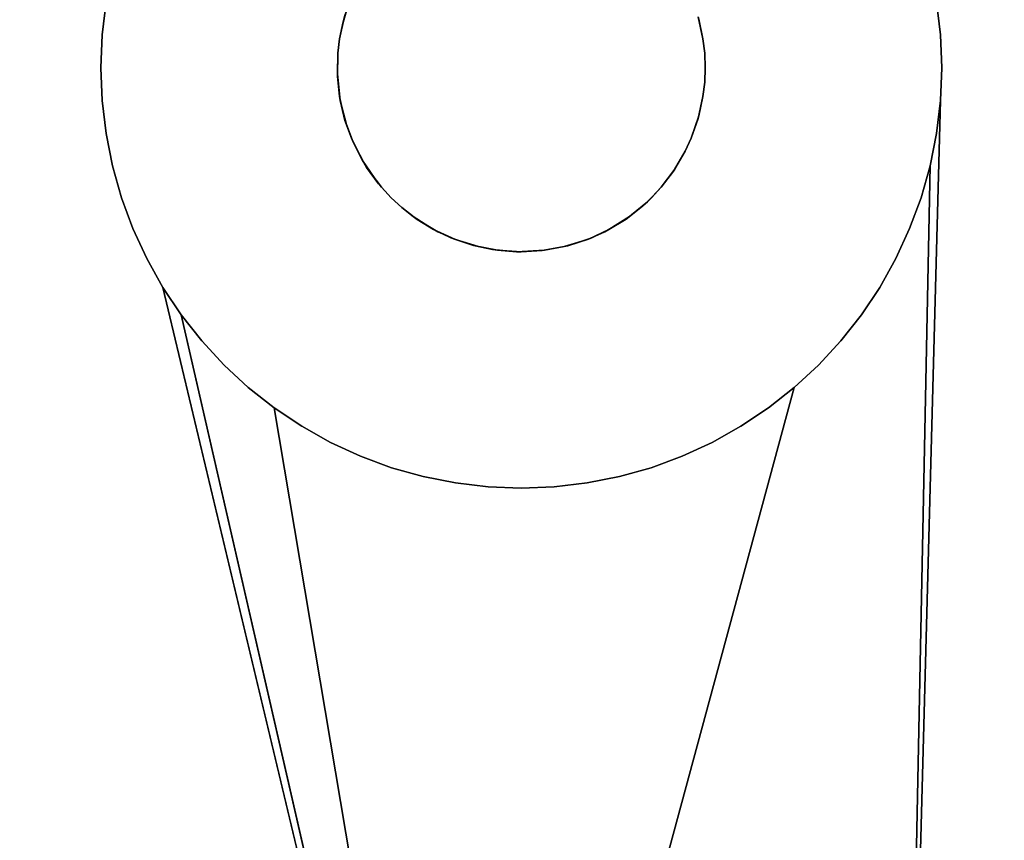
# Model space of a CAD drawing. Units: inches. Extents: x -38.4 to 38.2, y -25.6 to 25.7.
# Drawn here: x -15.9 to -15.2, y 16.4 to 17 of the extents above; entities that cross this region are included whole.
import ezdxf

# ---------------------------------------------------------------- set-up
doc = ezdxf.new("R2010")
doc.units = ezdxf.units.IN
doc.header["$MEASUREMENT"] = 0
doc.layers.add('SEAT-BASE', color=5, linetype='Continuous')
doc.layers.add('SEAT-INSIDEFABRIC', color=5, linetype='Continuous')

msp = doc.modelspace()

# ---------------------------------------------------------------- linework, layer by layer
at = {"layer": 'SEAT-BASE'}
for points, invisible_edges in [([(-13.96482, 19.56996, 8.26548), (-15.28732, 15.93644, 7.83602), (-13.78094, 20.0752, 6.69139)], 13), ([(-15.28732, 15.93644, 7.83602), (-15.26029, 16.95929, 7.62314), (-13.78094, 20.0752, 6.69139)], 2), ([(-13.78094, 20.0752, 6.69139), (-15.26029, 16.95929, 7.62314), (-14.49356, 19.27636, 6.99784)], 3), ([(-19.44783, 19.70607, 7.91525), (-18.44026, 19.44681, 7.76356), (-15.60766, 15.8654, 7.91532)], 3), ([(-15.60766, 15.8654, 7.91532), (-19.44662, 19.70472, 8.38217), (-19.44783, 19.70607, 7.91525)], 1), ([(-15.60067, 15.85879, 8.38217), (-18.35296, 19.6019, 8.38217), (-19.44662, 19.70472, 8.38217)], 3), ([(-15.60067, 15.85879, 8.38217), (-19.44662, 19.70472, 8.38217), (-15.60766, 15.8654, 7.91532)], 2), ([(-15.70106, 16.94465, 8.38217), (-18.35296, 19.6019, 8.38217), (-15.60067, 15.85879, 8.38217)], 15), ([(-15.70506, 16.96227, 8.38217), (-18.35296, 19.6019, 8.38217), (-15.70106, 16.94465, 8.38217)], 3), ([(-15.70506, 16.96227, 8.38217), (-18.34256, 19.59986, 8.38217), (-18.35296, 19.6019, 8.38217)], 13), ([(-15.70659, 16.97726, 8.38217), (-18.3319, 19.59858, 8.38217), (-18.34256, 19.59986, 8.38217)], 13), ([(-15.70659, 16.97726, 8.38217), (-18.34256, 19.59986, 8.38217), (-15.70506, 16.96227, 8.38217)], 3), ([(-15.70625, 16.99434, 8.38217), (-18.29334, 19.60094, 8.38217), (-18.31058, 19.59858, 8.38217)], 13), ([(-15.70293, 17.01549, 8.38217), (-18.2791, 19.6048, 8.38217), (-18.29334, 19.60094, 8.38217)], 13), ([(-15.70506, 17.005, 8.38217), (-18.29334, 19.60094, 8.38217), (-15.70625, 16.99434, 8.38217)], 3), ([(-15.70293, 17.01549, 8.38217), (-18.29334, 19.60094, 8.38217), (-15.70506, 17.005, 8.38217)], 3), ([(-15.70003, 17.02573, 8.38217), (-18.2791, 19.6048, 8.38217), (-15.70293, 17.01549, 8.38217)], 3), ([(-15.70659, 16.97726, 8.38217), (-18.32124, 19.59815, 8.38217), (-18.3319, 19.59858, 8.38217)], 13), ([(-15.70659, 16.97726, 8.38217), (-18.31058, 19.59858, 8.38217), (-18.32124, 19.59815, 8.38217)], 13), ([(-15.70625, 16.99434, 8.38217), (-18.31058, 19.59858, 8.38217), (-15.70659, 16.97726, 8.38217)], 3), ([(-13.96482, 19.56996, 8.38217), (-15.43966, 17.02133, 8.38217), (-15.43606, 17.005, 8.38217)], 13), ([(-13.96482, 19.56996, 8.38217), (-15.43606, 17.005, 8.38217), (-15.43478, 16.99434, 8.38217)], 13), ([(-15.43478, 16.99434, 8.38217), (-15.43432, 16.98364, 8.38217), (-13.96482, 19.56996, 8.38217)], 14), ([(-13.96482, 19.56996, 8.38217), (-15.43432, 16.98364, 8.38217), (-15.28732, 15.93644, 8.38217)], 3), ([(-13.96482, 19.56996, 8.26548), (-15.28732, 15.93644, 8.38217), (-15.28732, 15.93644, 7.83602)], 13), ([(-13.96482, 19.56996, 8.38217), (-15.28732, 15.93644, 8.38217), (-13.96482, 19.56996, 8.26548)], 2), ([(-15.60766, 15.8654, 7.91532), (-18.44026, 19.44681, 7.76356), (-15.85806, 16.86462, 7.76356)], 15), ([(-18.41731, 19.43836, 7.76063), (-15.86651, 16.88748, 7.76063), (-18.44026, 19.44681, 7.76356)], 3), ([(-18.44026, 19.44681, 7.76356), (-15.86651, 16.88748, 7.76063), (-15.85806, 16.86462, 7.76356)], 13), ([(-18.41731, 19.43836, 7.76063), (-15.87316, 16.91101, 7.75718), (-15.86651, 16.88748, 7.76063)], 13), ([(-18.3939, 19.43176, 7.75718), (-15.87316, 16.91101, 7.75718), (-18.41731, 19.43836, 7.76063)], 3), ([(-18.36994, 19.42689, 7.75327), (-15.87316, 16.91101, 7.75718), (-18.3939, 19.43176, 7.75718)], 3), ([(-18.36994, 19.42689, 7.75327), (-15.87794, 16.9349, 7.75327), (-15.87316, 16.91101, 7.75718)], 13), ([(-18.34563, 19.42399, 7.74899), (-15.87794, 16.9349, 7.75327), (-18.36994, 19.42689, 7.75327)], 3), ([(-18.27254, 19.42689, 7.7336), (-15.88071, 17.00812, 7.73908), (-18.29676, 19.42399, 7.73908)], 3), ([(-18.27254, 19.42689, 7.7336), (-15.87794, 17.03238, 7.7336), (-15.88071, 17.00812, 7.73908)], 13), ([(-18.32124, 19.42314, 7.74419), (-15.88075, 16.95929, 7.74899), (-18.34563, 19.42399, 7.74899)], 3), ([(-18.34563, 19.42399, 7.74899), (-15.88075, 16.95929, 7.74899), (-15.87794, 16.9349, 7.75327)], 13), ([(-18.29676, 19.42399, 7.73908), (-15.88173, 16.98364, 7.74419), (-18.32124, 19.42314, 7.74419)], 3), ([(-18.32124, 19.42314, 7.74419), (-15.88173, 16.98364, 7.74419), (-15.88075, 16.95929, 7.74899)], 13), ([(-18.29676, 19.42399, 7.73908), (-15.88071, 17.00812, 7.73908), (-15.88173, 16.98364, 7.74419)], 13), ([(-15.25931, 16.98364, 7.61803), (-14.49356, 19.27636, 6.99784), (-15.26029, 16.95929, 7.62314)], 3), ([(-15.25931, 16.98364, 7.61803), (-14.50874, 19.25709, 7.00483), (-14.49356, 19.27636, 6.99784)], 13), ([(-15.26025, 17.00812, 7.6133), (-14.50874, 19.25709, 7.00483), (-15.25931, 16.98364, 7.61803)], 3), ([(-15.26025, 17.00812, 7.6133), (-14.52529, 19.23926, 7.01181), (-14.50874, 19.25709, 7.00483)], 13), ([(-15.26319, 17.03238, 7.60894), (-14.52529, 19.23926, 7.01181), (-15.26025, 17.00812, 7.6133)], 3), ([(-15.43915, 17.01952, 7.8376), (-15.26796, 17.05626, 7.8376), (-15.43606, 17.005, 7.8376)], 3), ([(-15.43606, 17.005, 7.8376), (-15.26796, 17.05626, 7.8376), (-15.26319, 17.03238, 7.8376)], 13), ([(-15.70506, 17.005, 7.8376), (-15.88071, 17.00812, 7.8376), (-15.87794, 17.03238, 7.8376)], 13), ([(-15.88071, 17.00812, 7.8376), (-15.88071, 17.00812, 7.73908), (-15.87794, 17.03238, 7.8376)], 2), ([(-15.87794, 17.03238, 7.8376), (-15.88071, 17.00812, 7.73908), (-15.87794, 17.03238, 7.7336)], 1), ([(-15.70506, 17.005, 7.8376), (-15.87794, 17.03238, 7.8376), (-15.70137, 17.0217, 7.8376)], 3), ([(-15.43606, 17.005, 7.8376), (-15.26319, 17.03238, 7.8376), (-15.43478, 16.99434, 7.8376)], 3), ([(-15.43478, 16.99434, 7.8376), (-15.26319, 17.03238, 7.8376), (-15.26025, 17.00812, 7.8376)], 13), ([(-15.26319, 17.03238, 7.8376), (-15.26319, 17.03238, 7.60894), (-15.26025, 17.00812, 7.6133)], 12), ([(-15.26319, 17.03238, 7.8376), (-15.26025, 17.00812, 7.6133), (-15.26025, 17.00812, 7.8376)], 1), ([(-15.43915, 17.01952, 7.8376), (-15.43606, 17.005, 8.38217), (-15.43966, 17.02133, 8.38217)], 1), ([(-15.43606, 17.005, 7.8376), (-15.43606, 17.005, 8.38217), (-15.43915, 17.01952, 7.8376)], 2), ([(-15.88071, 17.00812, 7.8376), (-15.88173, 16.98364, 7.74419), (-15.88071, 17.00812, 7.73908)], 1), ([(-15.70625, 16.99434, 7.8376), (-15.88173, 16.98364, 7.8376), (-15.88071, 17.00812, 7.8376)], 13), ([(-15.88173, 16.98364, 7.8376), (-15.88173, 16.98364, 7.74419), (-15.88071, 17.00812, 7.8376)], 2), ([(-15.70625, 16.99434, 7.8376), (-15.88071, 17.00812, 7.8376), (-15.70506, 17.005, 7.8376)], 3), ([(-15.70625, 16.99434, 7.8376), (-15.70506, 17.005, 8.38217), (-15.70625, 16.99434, 8.38217)], 1), ([(-15.70506, 17.005, 7.8376), (-15.70506, 17.005, 8.38217), (-15.70625, 16.99434, 7.8376)], 2), ([(-15.43478, 16.99434, 7.8376), (-15.43478, 16.99434, 8.38217), (-15.43606, 17.005, 7.8376)], 2), ([(-15.43606, 17.005, 7.8376), (-15.43478, 16.99434, 8.38217), (-15.43606, 17.005, 8.38217)], 1), ([(-15.43478, 16.99434, 7.8376), (-15.26025, 17.00812, 7.8376), (-15.43432, 16.98364, 7.8376)], 3), ([(-15.43432, 16.98364, 7.8376), (-15.26025, 17.00812, 7.8376), (-15.25931, 16.98364, 7.8376)], 13), ([(-15.26025, 17.00812, 7.8376), (-15.25931, 16.98364, 7.61803), (-15.25931, 16.98364, 7.8376)], 1), ([(-15.26025, 17.00812, 7.8376), (-15.26025, 17.00812, 7.6133), (-15.25931, 16.98364, 7.61803)], 12), ([(-15.70666, 16.97914, 7.8376), (-15.88173, 16.98364, 7.8376), (-15.70625, 16.99434, 7.8376)], 3), ([(-15.70625, 16.99434, 7.8376), (-15.70625, 16.99434, 8.38217), (-15.70666, 16.97914, 7.8376)], 2), ([(-15.70666, 16.97914, 7.8376), (-15.70625, 16.99434, 8.38217), (-15.70659, 16.97726, 8.38217)], 1), ([(-15.43478, 16.99434, 7.8376), (-15.43432, 16.98364, 8.38217), (-15.43478, 16.99434, 8.38217)], 1), ([(-15.43432, 16.98364, 7.8376), (-15.43432, 16.98364, 8.38217), (-15.43478, 16.99434, 7.8376)], 2), ([(-15.70666, 16.97914, 7.8376), (-15.88075, 16.95929, 7.8376), (-15.88173, 16.98364, 7.8376)], 13), ([(-15.88075, 16.95929, 7.8376), (-15.88075, 16.95929, 7.74899), (-15.88173, 16.98364, 7.8376)], 2), ([(-15.88173, 16.98364, 7.8376), (-15.88075, 16.95929, 7.74899), (-15.88173, 16.98364, 7.74419)], 1), ([(-15.43432, 16.98364, 7.8376), (-15.25931, 16.98364, 7.8376), (-15.43478, 16.97302, 7.8376)], 3), ([(-15.43478, 16.97302, 7.8376), (-15.43478, 16.97302, 8.38217), (-15.43432, 16.98364, 7.8376)], 2), ([(-15.43432, 16.98364, 7.8376), (-15.43478, 16.97302, 8.38217), (-15.43432, 16.98364, 8.38217)], 1), ([(-15.28732, 15.93644, 8.38217), (-15.43432, 16.98364, 8.38217), (-15.43478, 16.97302, 8.38217)], 13), ([(-15.43478, 16.97302, 7.8376), (-15.25931, 16.98364, 7.8376), (-15.26029, 16.95929, 7.8376)], 13), ([(-15.25931, 16.98364, 7.8376), (-15.25931, 16.98364, 7.61803), (-15.26029, 16.95929, 7.62314)], 12), ([(-15.25931, 16.98364, 7.8376), (-15.26029, 16.95929, 7.62314), (-15.26029, 16.95929, 7.8376)], 1), ([(-15.70666, 16.97914, 7.8376), (-15.87794, 16.9349, 7.8376), (-15.88075, 16.95929, 7.8376)], 13), ([(-15.70465, 16.95947, 7.8376), (-15.87794, 16.9349, 7.8376), (-15.70666, 16.97914, 7.8376)], 3), ([(-15.70666, 16.97914, 7.8376), (-15.70659, 16.97726, 8.38217), (-15.70465, 16.95947, 7.8376)], 2), ([(-15.70465, 16.95947, 7.8376), (-15.70659, 16.97726, 8.38217), (-15.70506, 16.96227, 8.38217)], 1), ([(-15.28732, 15.93644, 8.38217), (-15.43478, 16.97302, 8.38217), (-15.43606, 16.96227, 8.38217)], 13), ([(-15.43478, 16.97302, 7.8376), (-15.43606, 16.96227, 8.38217), (-15.43478, 16.97302, 8.38217)], 1), ([(-15.43478, 16.97302, 7.8376), (-15.26029, 16.95929, 7.8376), (-15.43606, 16.96227, 7.8376)], 3), ([(-15.43606, 16.96227, 7.8376), (-15.43606, 16.96227, 8.38217), (-15.43478, 16.97302, 7.8376)], 2), ([(-15.43959, 16.94616, 7.8376), (-15.43908, 16.94799, 8.38217), (-15.43606, 16.96227, 7.8376)], 2), ([(-15.43606, 16.96227, 7.8376), (-15.26319, 16.93489, 7.8376), (-15.43959, 16.94616, 7.8376)], 3), ([(-15.43606, 16.96227, 7.8376), (-15.43908, 16.94799, 8.38217), (-15.43606, 16.96227, 8.38217)], 1), ([(-15.43606, 16.96227, 8.38217), (-15.43908, 16.94799, 8.38217), (-15.28732, 15.93644, 8.38217)], 14), ([(-15.43606, 16.96227, 7.8376), (-15.26029, 16.95929, 7.8376), (-15.26319, 16.93489, 7.8376)], 13), ([(-15.88075, 16.95929, 7.8376), (-15.87794, 16.9349, 7.75327), (-15.88075, 16.95929, 7.74899)], 1), ([(-15.87794, 16.9349, 7.8376), (-15.87794, 16.9349, 7.75327), (-15.88075, 16.95929, 7.8376)], 2), ([(-15.70465, 16.95947, 7.8376), (-15.87316, 16.91101, 7.8376), (-15.87794, 16.9349, 7.8376)], 13), ([(-15.70465, 16.95947, 7.8376), (-15.86651, 16.88748, 7.8376), (-15.87316, 16.91101, 7.8376)], 13), ([(-15.70003, 16.94155, 7.8376), (-15.86651, 16.88748, 7.8376), (-15.70465, 16.95947, 7.8376)], 3), ([(-15.28732, 15.93644, 7.83602), (-15.26319, 16.93489, 7.62869), (-15.26029, 16.95929, 7.62314)], 1), ([(-15.26029, 16.95929, 7.8376), (-15.26029, 16.95929, 7.62314), (-15.26319, 16.93489, 7.62869)], 12), ([(-15.26029, 16.95929, 7.8376), (-15.26319, 16.93489, 7.62869), (-15.26319, 16.93489, 7.8376)], 1), ([(-15.28732, 15.93644, 8.38217), (-15.43908, 16.94799, 8.38217), (-15.44472, 16.93153, 8.38217)], 13), ([(-15.43959, 16.94616, 7.8376), (-15.44472, 16.93153, 8.38217), (-15.43908, 16.94799, 8.38217)], 1), ([(-15.43959, 16.94616, 7.8376), (-15.27462, 16.88748, 7.8376), (-15.44472, 16.93153, 7.8376)], 3), ([(-15.44472, 16.93153, 7.8376), (-15.44472, 16.93153, 8.38217), (-15.43959, 16.94616, 7.8376)], 2), ([(-15.43959, 16.94616, 7.8376), (-15.26796, 16.91101, 7.8376), (-15.27462, 16.88748, 7.8376)], 13), ([(-15.43959, 16.94616, 7.8376), (-15.26319, 16.93489, 7.8376), (-15.26796, 16.91101, 7.8376)], 13), ([(-15.70003, 16.94155, 7.8376), (-15.85806, 16.86462, 7.8376), (-15.86651, 16.88748, 7.8376)], 13), ([(-15.69508, 16.92848, 7.8376), (-15.85806, 16.86462, 7.8376), (-15.70003, 16.94155, 7.8376)], 3), ([(-15.70106, 16.94465, 8.38217), (-15.60067, 15.85879, 8.38217), (-15.69632, 16.93153, 8.38217)], 3), ([(-15.87316, 16.91101, 7.8376), (-15.87316, 16.91101, 7.75718), (-15.87794, 16.9349, 7.8376)], 2), ([(-15.87794, 16.9349, 7.8376), (-15.87316, 16.91101, 7.75718), (-15.87794, 16.9349, 7.75327)], 1), ([(-15.69632, 16.93153, 8.38217), (-15.60067, 15.85879, 8.38217), (-15.68817, 16.9149, 8.38217)], 3), ([(-15.44916, 16.92189, 7.8376), (-15.44916, 16.92189, 8.38217), (-15.44472, 16.93153, 7.8376)], 2), ([(-15.44472, 16.93153, 7.8376), (-15.28306, 16.86462, 7.8376), (-15.44916, 16.92189, 7.8376)], 3), ([(-15.44472, 16.93153, 8.38217), (-15.44916, 16.92189, 8.38217), (-15.28732, 15.93644, 8.38217)], 14), ([(-15.44472, 16.93153, 7.8376), (-15.44916, 16.92189, 8.38217), (-15.44472, 16.93153, 8.38217)], 1), ([(-15.44472, 16.93153, 7.8376), (-15.27462, 16.88748, 7.8376), (-15.28306, 16.86462, 7.8376)], 13), ([(-15.26796, 16.91101, 7.63455), (-15.26319, 16.93489, 7.62869), (-15.28732, 15.93644, 7.83602)], 2), ([(-15.26319, 16.93489, 7.8376), (-15.26796, 16.91101, 7.63455), (-15.26796, 16.91101, 7.8376)], 1), ([(-15.26319, 16.93489, 7.8376), (-15.26319, 16.93489, 7.62869), (-15.26796, 16.91101, 7.63455)], 12), ([(-15.69508, 16.92848, 7.8376), (-15.84779, 16.8424, 7.8376), (-15.85806, 16.86462, 7.8376)], 13), ([(-15.69508, 16.92848, 7.8376), (-15.83589, 16.82104, 7.8376), (-15.84779, 16.8424, 7.8376)], 13), ([(-15.68514, 16.90994, 7.8376), (-15.83589, 16.82104, 7.8376), (-15.69508, 16.92848, 7.8376)], 3), ([(-15.45784, 16.90713, 7.8376), (-15.45679, 16.90868, 8.38217), (-15.44916, 16.92189, 7.8376)], 2), ([(-15.44916, 16.92189, 7.8376), (-15.29325, 16.8424, 7.8376), (-15.45784, 16.90713, 7.8376)], 3), ([(-15.28732, 15.93644, 8.38217), (-15.44916, 16.92189, 8.38217), (-15.45679, 16.90868, 8.38217)], 13), ([(-15.44916, 16.92189, 7.8376), (-15.45679, 16.90868, 8.38217), (-15.44916, 16.92189, 8.38217)], 1), ([(-15.44916, 16.92189, 7.8376), (-15.28306, 16.86462, 7.8376), (-15.29325, 16.8424, 7.8376)], 13), ([(-15.87316, 16.91101, 7.8376), (-15.86651, 16.88748, 7.76063), (-15.87316, 16.91101, 7.75718)], 1), ([(-15.86651, 16.88748, 7.8376), (-15.86651, 16.88748, 7.76063), (-15.87316, 16.91101, 7.8376)], 2), ([(-15.68514, 16.90994, 7.8376), (-15.82229, 16.80078, 7.8376), (-15.83589, 16.82104, 7.8376)], 13), ([(-15.68514, 16.90994, 7.8376), (-15.80715, 16.78147, 7.8376), (-15.82229, 16.80078, 7.8376)], 13), ([(-15.6741, 16.89524, 7.8376), (-15.80715, 16.78147, 7.8376), (-15.68514, 16.90994, 7.8376)], 3), ([(-15.68817, 16.9149, 8.38217), (-15.60067, 15.85879, 8.38217), (-15.6763, 16.89778, 8.38217)], 3), ([(-15.28732, 15.93644, 7.83602), (-15.27462, 16.88748, 7.64063), (-15.26796, 16.91101, 7.63455)], 1), ([(-15.26796, 16.91101, 7.8376), (-15.26796, 16.91101, 7.63455), (-15.27462, 16.88748, 7.64063)], 12), ([(-15.26796, 16.91101, 7.8376), (-15.27462, 16.88748, 7.64063), (-15.27462, 16.88748, 7.8376)], 1), ([(-15.45679, 16.90868, 8.38217), (-15.46702, 16.89524, 8.38217), (-15.28732, 15.93644, 8.38217)], 14), ([(-15.45784, 16.90713, 7.8376), (-15.46702, 16.89524, 8.38217), (-15.45679, 16.90868, 8.38217)], 1), ([(-15.46702, 16.89524, 7.8376), (-15.46702, 16.89524, 8.38217), (-15.45784, 16.90713, 7.8376)], 2), ([(-15.45784, 16.90713, 7.8376), (-15.31875, 16.80078, 7.8376), (-15.46702, 16.89524, 7.8376)], 3), ([(-15.45784, 16.90713, 7.8376), (-15.29325, 16.8424, 7.8376), (-15.30523, 16.82104, 7.8376)], 13), ([(-15.45784, 16.90713, 7.8376), (-15.30523, 16.82104, 7.8376), (-15.31875, 16.80078, 7.8376)], 13), ([(-15.6741, 16.89524, 7.8376), (-15.7906, 16.76364, 7.8376), (-15.80715, 16.78147, 7.8376)], 13), ([(-15.66685, 16.88739, 7.8376), (-15.7906, 16.76364, 7.8376), (-15.6741, 16.89524, 7.8376)], 3), ([(-15.66685, 16.88739, 7.8376), (-15.6763, 16.89778, 8.38217), (-15.66685, 16.88739, 8.38217)], 1), ([(-15.6763, 16.89778, 8.38217), (-15.60067, 15.85879, 8.38217), (-15.66685, 16.88739, 8.38217)], 3), ([(-15.6741, 16.89524, 7.8376), (-15.6763, 16.89778, 8.38217), (-15.66685, 16.88739, 7.8376)], 2), ([(-15.28732, 15.93644, 8.38217), (-15.46702, 16.89524, 8.38217), (-15.47718, 16.88445, 8.38217)], 13), ([(-15.46702, 16.89524, 7.8376), (-15.33389, 16.78146, 7.8376), (-15.47427, 16.88739, 7.8376)], 3), ([(-15.46702, 16.89524, 7.8376), (-15.31875, 16.80078, 7.8376), (-15.33389, 16.78146, 7.8376)], 13), ([(-15.85806, 16.86462, 7.8376), (-15.85806, 16.86462, 7.76356), (-15.86651, 16.88748, 7.8376)], 2), ([(-15.86651, 16.88748, 7.8376), (-15.85806, 16.86462, 7.76356), (-15.86651, 16.88748, 7.76063)], 1), ([(-15.66685, 16.88739, 7.8376), (-15.77269, 16.74701, 7.8376), (-15.7906, 16.76364, 7.8376)], 13), ([(-15.659, 16.88014, 7.8376), (-15.77269, 16.74701, 7.8376), (-15.66685, 16.88739, 7.8376)], 3), ([(-15.659, 16.88014, 7.8376), (-15.66685, 16.88739, 8.38217), (-15.659, 16.88014, 8.38217)], 1), ([(-15.66685, 16.88739, 8.38217), (-15.60067, 15.85879, 8.38217), (-15.659, 16.88014, 8.38217)], 3), ([(-15.66685, 16.88739, 7.8376), (-15.66685, 16.88739, 8.38217), (-15.659, 16.88014, 7.8376)], 2), ([(-15.60067, 15.85879, 8.38217), (-15.28732, 15.93644, 8.38217), (-15.47718, 16.88445, 8.38217)], 15), ([(-15.493, 16.87162, 8.38217), (-15.60067, 15.85879, 8.38217), (-15.47718, 16.88445, 8.38217)], 3), ([(-15.47427, 16.88739, 7.8376), (-15.36843, 16.74701, 7.8376), (-15.48212, 16.88014, 7.8376)], 3), ([(-15.47427, 16.88739, 7.8376), (-15.33389, 16.78146, 7.8376), (-15.35052, 16.76364, 7.8376)], 13), ([(-15.47427, 16.88739, 7.8376), (-15.35052, 16.76364, 7.8376), (-15.36843, 16.74701, 7.8376)], 13), ([(-15.28732, 15.93644, 7.83602), (-15.28306, 16.86462, 7.64694), (-15.27462, 16.88748, 7.64063)], 13), ([(-15.27462, 16.88748, 7.8376), (-15.28306, 16.86462, 7.64694), (-15.28306, 16.86462, 7.8376)], 1), ([(-15.27462, 16.88748, 7.8376), (-15.27462, 16.88748, 7.64063), (-15.28306, 16.86462, 7.64694)], 12), ([(-15.64756, 16.87128, 7.8376), (-15.77269, 16.74701, 7.8376), (-15.659, 16.88014, 7.8376)], 3), ([(-15.659, 16.88014, 7.8376), (-15.659, 16.88014, 8.38217), (-15.64756, 16.87128, 7.8376)], 2), ([(-15.64756, 16.87128, 7.8376), (-15.659, 16.88014, 8.38217), (-15.65056, 16.87349, 8.38217)], 1), ([(-15.659, 16.88014, 8.38217), (-15.60067, 15.85879, 8.38217), (-15.65056, 16.87349, 8.38217)], 3), ([(-15.65056, 16.87349, 8.38217), (-15.60067, 15.85879, 8.38217), (-15.63551, 16.86388, 8.38217)], 3), ([(-15.49048, 16.87349, 7.8376), (-15.40792, 16.71827, 7.8376), (-15.50571, 16.86384, 7.8376)], 3), ([(-15.48212, 16.88014, 7.8376), (-15.38762, 16.73191, 7.8376), (-15.49048, 16.87349, 7.8376)], 3), ([(-15.49048, 16.87349, 7.8376), (-15.38762, 16.73191, 7.8376), (-15.40792, 16.71827, 7.8376)], 13), ([(-15.48212, 16.88014, 7.8376), (-15.36843, 16.74701, 7.8376), (-15.38762, 16.73191, 7.8376)], 13), ([(-15.64756, 16.87128, 7.8376), (-15.7535, 16.73191, 7.8376), (-15.77269, 16.74701, 7.8376)], 13), ([(-15.64756, 16.87128, 7.8376), (-15.73312, 16.71827, 7.8376), (-15.7535, 16.73191, 7.8376)], 13), ([(-15.63239, 16.86232, 7.8376), (-15.73312, 16.71827, 7.8376), (-15.64756, 16.87128, 7.8376)], 3), ([(-15.50873, 16.86232, 8.38217), (-15.60067, 15.85879, 8.38217), (-15.493, 16.87162, 8.38217)], 3), ([(-15.84779, 16.8424, 7.8376), (-15.84779, 16.8424, 7.76596), (-15.85806, 16.86462, 7.8376)], 2), ([(-15.60766, 15.8654, 7.91532), (-15.85806, 16.86462, 7.76356), (-15.84779, 16.8424, 7.76596)], 13), ([(-15.85806, 16.86462, 7.8376), (-15.84779, 16.8424, 7.76596), (-15.85806, 16.86462, 7.76356)], 1), ([(-15.63239, 16.86232, 7.8376), (-15.7118, 16.70633, 7.8376), (-15.73312, 16.71827, 7.8376)], 13), ([(-15.61924, 16.85642, 7.8376), (-15.7118, 16.70633, 7.8376), (-15.63239, 16.86232, 7.8376)], 3), ([(-15.63551, 16.86388, 8.38217), (-15.60067, 15.85879, 8.38217), (-15.62263, 16.85784, 8.38217)], 3), ([(-15.52088, 16.85679, 8.38217), (-15.60067, 15.85879, 8.38217), (-15.50873, 16.86232, 8.38217)], 3), ([(-15.50571, 16.86384, 7.8376), (-15.45141, 16.69609, 7.8376), (-15.51841, 16.85784, 7.8376)], 3), ([(-15.50571, 16.86384, 7.8376), (-15.40792, 16.71827, 7.8376), (-15.42924, 16.70633, 7.8376)], 13), ([(-15.50571, 16.86384, 7.8376), (-15.42924, 16.70633, 7.8376), (-15.45141, 16.69609, 7.8376)], 13), ([(-15.28306, 16.86462, 7.8376), (-15.29325, 16.8424, 7.65355), (-15.29325, 16.8424, 7.8376)], 1), ([(-15.28306, 16.86462, 7.8376), (-15.28306, 16.86462, 7.64694), (-15.29325, 16.8424, 7.65355)], 12), ([(-15.29325, 16.8424, 7.65355), (-15.28306, 16.86462, 7.64694), (-15.28732, 15.93644, 7.83602)], 14), ([(-15.61924, 16.85642, 7.8376), (-15.68962, 16.69609, 7.8376), (-15.7118, 16.70633, 7.8376)], 13), ([(-15.61924, 16.85642, 7.8376), (-15.66668, 16.68765, 7.8376), (-15.68962, 16.69609, 7.8376)], 13), ([(-15.60233, 16.85127, 7.8376), (-15.66668, 16.68765, 7.8376), (-15.61924, 16.85642, 7.8376)], 3), ([(-15.62263, 16.85784, 8.38217), (-15.60067, 15.85879, 8.38217), (-15.60598, 16.85213, 8.38217)], 3), ([(-15.60598, 16.85213, 8.38217), (-15.60067, 15.85879, 8.38217), (-15.59188, 16.84918, 8.38217)], 3), ([(-15.53875, 16.85123, 8.38217), (-15.60067, 15.85879, 8.38217), (-15.52088, 16.85679, 8.38217)], 3), ([(-15.52186, 16.67631, 7.8376), (-15.55521, 16.8483, 7.8376), (-15.53621, 16.85181, 7.8376)], 13), ([(-15.55521, 16.8483, 7.8376), (-15.55334, 16.84852, 8.38217), (-15.53621, 16.85181, 7.8376)], 2), ([(-15.53621, 16.85181, 7.8376), (-15.55334, 16.84852, 8.38217), (-15.53875, 16.85123, 8.38217)], 1), ([(-15.51841, 16.85784, 7.8376), (-15.47436, 16.68765, 7.8376), (-15.53621, 16.85181, 7.8376)], 3), ([(-15.53621, 16.85181, 7.8376), (-15.4979, 16.681, 7.8376), (-15.52186, 16.67631, 7.8376)], 13), ([(-15.53621, 16.85181, 7.8376), (-15.47436, 16.68765, 7.8376), (-15.4979, 16.681, 7.8376)], 13), ([(-15.51841, 16.85784, 7.8376), (-15.45141, 16.69609, 7.8376), (-15.47436, 16.68765, 7.8376)], 13), ([(-15.60233, 16.85127, 7.8376), (-15.64323, 16.681, 7.8376), (-15.66668, 16.68765, 7.8376)], 13), ([(-15.58809, 16.84855, 7.8376), (-15.64323, 16.681, 7.8376), (-15.60233, 16.85127, 7.8376)], 3), ([(-15.58809, 16.84855, 7.8376), (-15.61926, 16.67631, 7.8376), (-15.64323, 16.681, 7.8376)], 13), ([(-15.58809, 16.84855, 7.8376), (-15.59495, 16.6734, 7.8376), (-15.61926, 16.67631, 7.8376)], 13), ([(-15.55334, 16.84852, 8.38217), (-15.60067, 15.85879, 8.38217), (-15.53875, 16.85123, 8.38217)], 3), ([(-15.59188, 16.84918, 8.38217), (-15.60067, 15.85879, 8.38217), (-15.57412, 16.84745, 8.38217)], 3), ([(-15.57412, 16.84745, 8.38217), (-15.60067, 15.85879, 8.38217), (-15.55334, 16.84852, 8.38217)], 3), ([(-15.57056, 16.84748, 7.8376), (-15.59495, 16.6734, 7.8376), (-15.58809, 16.84855, 7.8376)], 3), ([(-15.57056, 16.84748, 7.8376), (-15.57056, 16.67247, 7.8376), (-15.59495, 16.6734, 7.8376)], 13), ([(-15.55521, 16.8483, 7.8376), (-15.57412, 16.84745, 8.38217), (-15.55334, 16.84852, 8.38217)], 1), ([(-15.57056, 16.84748, 7.8376), (-15.57412, 16.84745, 8.38217), (-15.55521, 16.8483, 7.8376)], 2), ([(-15.55521, 16.8483, 7.8376), (-15.54617, 16.6734, 7.8376), (-15.57056, 16.67247, 7.8376)], 13), ([(-15.55521, 16.8483, 7.8376), (-15.57056, 16.67247, 7.8376), (-15.57056, 16.84748, 7.8376)], 3), ([(-15.54617, 16.6734, 7.8376), (-15.55521, 16.8483, 7.8376), (-15.52186, 16.67631, 7.8376)], 3), ([(-15.84779, 16.8424, 7.76596), (-15.83589, 16.82104, 7.76792), (-15.60766, 15.8654, 7.91532)], 12), ([(-15.84779, 16.8424, 7.8376), (-15.83589, 16.82104, 7.76792), (-15.84779, 16.8424, 7.76596)], 1), ([(-15.83589, 16.82104, 7.8376), (-15.83589, 16.82104, 7.76792), (-15.84779, 16.8424, 7.8376)], 2), ([(-15.29325, 16.8424, 7.8376), (-15.30523, 16.82104, 7.66031), (-15.30523, 16.82104, 7.8376)], 1), ([(-15.28732, 15.93644, 7.83602), (-15.30523, 16.82104, 7.66031), (-15.29325, 16.8424, 7.65355)], 13), ([(-15.29325, 16.8424, 7.8376), (-15.29325, 16.8424, 7.65355), (-15.30523, 16.82104, 7.66031)], 12), ([(-15.82229, 16.80078, 7.8376), (-15.82229, 16.80078, 7.76919), (-15.83589, 16.82104, 7.8376)], 2), ([(-15.83589, 16.82104, 7.8376), (-15.82229, 16.80078, 7.76919), (-15.83589, 16.82104, 7.76792)], 1), ([(-15.30523, 16.82104, 7.8376), (-15.31875, 16.80078, 7.66714), (-15.31875, 16.80078, 7.8376)], 1), ([(-15.28732, 15.93644, 7.83602), (-15.31875, 16.80078, 7.66714), (-15.30523, 16.82104, 7.66031)], 13), ([(-15.30523, 16.82104, 7.8376), (-15.30523, 16.82104, 7.66031), (-15.31875, 16.80078, 7.66714)], 12), ([(-15.60766, 15.8654, 7.91532), (-15.82229, 16.80078, 7.76919), (-15.80715, 16.78147, 7.77009)], 12), ([(-15.82229, 16.80078, 7.8376), (-15.80715, 16.78147, 7.77009), (-15.82229, 16.80078, 7.76919)], 1), ([(-15.80715, 16.78147, 7.8376), (-15.80715, 16.78147, 7.77009), (-15.82229, 16.80078, 7.8376)], 2), ([(-15.31875, 16.80078, 7.8376), (-15.33389, 16.78146, 7.67413), (-15.33389, 16.78146, 7.8376)], 1), ([(-15.33389, 16.78146, 7.67413), (-15.31875, 16.80078, 7.66714), (-15.28732, 15.93644, 7.83602)], 14), ([(-15.31875, 16.80078, 7.8376), (-15.31875, 16.80078, 7.66714), (-15.33389, 16.78146, 7.67413)], 12), ([(-15.80715, 16.78147, 7.77009), (-15.7906, 16.76364, 7.77039), (-15.60766, 15.8654, 7.91532)], 14), ([(-15.80715, 16.78147, 7.8376), (-15.7906, 16.76364, 7.77039), (-15.80715, 16.78147, 7.77009)], 1), ([(-15.7906, 16.76364, 7.8376), (-15.7906, 16.76364, 7.77039), (-15.80715, 16.78147, 7.8376)], 2), ([(-15.33389, 16.78146, 7.8376), (-15.35052, 16.76364, 7.68118), (-15.35052, 16.76364, 7.8376)], 1), ([(-15.33389, 16.78146, 7.8376), (-15.33389, 16.78146, 7.67413), (-15.35052, 16.76364, 7.68118)], 12), ([(-15.28732, 15.93644, 7.83602), (-15.35052, 16.76364, 7.68118), (-15.33389, 16.78146, 7.67413)], 13), ([(-15.77269, 16.74701, 7.8376), (-15.77269, 16.74701, 7.77009), (-15.7906, 16.76364, 7.77039)], 12), ([(-15.60766, 15.8654, 7.91532), (-15.7906, 16.76364, 7.77039), (-15.77269, 16.74701, 7.77009)], 13), ([(-15.77269, 16.74701, 7.8376), (-15.7906, 16.76364, 7.77039), (-15.7906, 16.76364, 7.8376)], 1), ([(-15.60766, 15.8654, 7.91532), (-15.36843, 16.74701, 7.68809), (-15.35052, 16.76364, 7.68118)], 12), ([(-15.28732, 15.93644, 7.83602), (-15.60766, 15.8654, 7.91532), (-15.35052, 16.76364, 7.68118)], 15), ([(-15.35052, 16.76364, 7.8376), (-15.35052, 16.76364, 7.68118), (-15.36843, 16.74701, 7.68809)], 12), ([(-15.35052, 16.76364, 7.8376), (-15.36843, 16.74701, 7.68809), (-15.36843, 16.74701, 7.8376)], 1), ([(-15.7535, 16.73191, 7.8376), (-15.7535, 16.73191, 7.76919), (-15.77269, 16.74701, 7.77009)], 12), ([(-15.60766, 15.8654, 7.91532), (-15.77269, 16.74701, 7.77009), (-15.7535, 16.73191, 7.76919)], 1), ([(-15.7535, 16.73191, 7.8376), (-15.77269, 16.74701, 7.77009), (-15.77269, 16.74701, 7.8376)], 1), ([(-15.60766, 15.8654, 7.91532), (-15.38762, 16.73191, 7.69508), (-15.36843, 16.74701, 7.68809)], 1), ([(-15.36843, 16.74701, 7.8376), (-15.38762, 16.73191, 7.69508), (-15.38762, 16.73191, 7.8376)], 1), ([(-15.36843, 16.74701, 7.8376), (-15.36843, 16.74701, 7.68809), (-15.38762, 16.73191, 7.69508)], 12), ([(-15.73312, 16.71827, 7.8376), (-15.7535, 16.73191, 7.76919), (-15.7535, 16.73191, 7.8376)], 1), ([(-15.7535, 16.73191, 7.76919), (-15.73312, 16.71827, 7.76792), (-15.60766, 15.8654, 7.91532)], 2), ([(-15.73312, 16.71827, 7.8376), (-15.73312, 16.71827, 7.76792), (-15.7535, 16.73191, 7.76919)], 12), ([(-15.40792, 16.71827, 7.70198), (-15.38762, 16.73191, 7.69508), (-15.60766, 15.8654, 7.91532)], 14), ([(-15.38762, 16.73191, 7.8376), (-15.38762, 16.73191, 7.69508), (-15.40792, 16.71827, 7.70198)], 12), ([(-15.38762, 16.73191, 7.8376), (-15.40792, 16.71827, 7.70198), (-15.40792, 16.71827, 7.8376)], 1), ([(-15.7118, 16.70633, 7.8376), (-15.73312, 16.71827, 7.76792), (-15.73312, 16.71827, 7.8376)], 1), ([(-15.60766, 15.8654, 7.91532), (-15.73312, 16.71827, 7.76792), (-15.7118, 16.70633, 7.76596)], 13), ([(-15.7118, 16.70633, 7.8376), (-15.7118, 16.70633, 7.76596), (-15.73312, 16.71827, 7.76792)], 12), ([(-15.60766, 15.8654, 7.91532), (-15.42924, 16.70633, 7.70867), (-15.40792, 16.71827, 7.70198)], 13), ([(-15.40792, 16.71827, 7.8376), (-15.42924, 16.70633, 7.70867), (-15.42924, 16.70633, 7.8376)], 1), ([(-15.40792, 16.71827, 7.8376), (-15.40792, 16.71827, 7.70198), (-15.42924, 16.70633, 7.70867)], 12), ([(-15.68962, 16.69609, 7.8376), (-15.68962, 16.69609, 7.76356), (-15.7118, 16.70633, 7.76596)], 12), ([(-15.60766, 15.8654, 7.91532), (-15.7118, 16.70633, 7.76596), (-15.68962, 16.69609, 7.76356)], 13), ([(-15.68962, 16.69609, 7.8376), (-15.7118, 16.70633, 7.76596), (-15.7118, 16.70633, 7.8376)], 1), ([(-15.60766, 15.8654, 7.91532), (-15.45141, 16.69609, 7.71528), (-15.42924, 16.70633, 7.70867)], 13), ([(-15.42924, 16.70633, 7.8376), (-15.42924, 16.70633, 7.70867), (-15.45141, 16.69609, 7.71528)], 12), ([(-15.42924, 16.70633, 7.8376), (-15.45141, 16.69609, 7.71528), (-15.45141, 16.69609, 7.8376)], 1), ([(-15.66668, 16.68765, 7.8376), (-15.66668, 16.68765, 7.76063), (-15.68962, 16.69609, 7.76356)], 12), ([(-15.68962, 16.69609, 7.76356), (-15.66668, 16.68765, 7.76063), (-15.60766, 15.8654, 7.91532)], 14), ([(-15.66668, 16.68765, 7.8376), (-15.68962, 16.69609, 7.76356), (-15.68962, 16.69609, 7.8376)], 1), ([(-15.47436, 16.68765, 7.72166), (-15.45141, 16.69609, 7.71528), (-15.60766, 15.8654, 7.91532)], 14), ([(-15.45141, 16.69609, 7.8376), (-15.47436, 16.68765, 7.72166), (-15.47436, 16.68765, 7.8376)], 1), ([(-15.45141, 16.69609, 7.8376), (-15.45141, 16.69609, 7.71528), (-15.47436, 16.68765, 7.72166)], 12), ([(-15.64323, 16.681, 7.8376), (-15.64323, 16.681, 7.75718), (-15.66668, 16.68765, 7.76063)], 12), ([(-15.60766, 15.8654, 7.91532), (-15.66668, 16.68765, 7.76063), (-15.64323, 16.681, 7.75718)], 13), ([(-15.64323, 16.681, 7.8376), (-15.66668, 16.68765, 7.76063), (-15.66668, 16.68765, 7.8376)], 1), ([(-15.60766, 15.8654, 7.91532), (-15.4979, 16.681, 7.72774), (-15.47436, 16.68765, 7.72166)], 13), ([(-15.47436, 16.68765, 7.8376), (-15.47436, 16.68765, 7.72166), (-15.4979, 16.681, 7.72774)], 12), ([(-15.47436, 16.68765, 7.8376), (-15.4979, 16.681, 7.72774), (-15.4979, 16.681, 7.8376)], 1), ([(-15.60766, 15.8654, 7.91532), (-15.64323, 16.681, 7.75718), (-15.61926, 16.67631, 7.75327)], 13), ([(-15.61926, 16.67631, 7.8376), (-15.61926, 16.67631, 7.75327), (-15.64323, 16.681, 7.75718)], 12), ([(-15.61926, 16.67631, 7.8376), (-15.64323, 16.681, 7.75718), (-15.64323, 16.681, 7.8376)], 1), ([(-15.60766, 15.8654, 7.91532), (-15.52186, 16.67631, 7.7336), (-15.4979, 16.681, 7.72774)], 13), ([(-15.4979, 16.681, 7.8376), (-15.52186, 16.67631, 7.7336), (-15.52186, 16.67631, 7.8376)], 1), ([(-15.4979, 16.681, 7.8376), (-15.4979, 16.681, 7.72774), (-15.52186, 16.67631, 7.7336)], 12), ([(-15.59495, 16.6734, 7.8376), (-15.61926, 16.67631, 7.75327), (-15.61926, 16.67631, 7.8376)], 1), ([(-15.61926, 16.67631, 7.75327), (-15.59495, 16.6734, 7.74899), (-15.60766, 15.8654, 7.91532)], 14), ([(-15.59495, 16.6734, 7.8376), (-15.59495, 16.6734, 7.74899), (-15.61926, 16.67631, 7.75327)], 12), ([(-15.54617, 16.6734, 7.73908), (-15.52186, 16.67631, 7.7336), (-15.60766, 15.8654, 7.91532)], 14), ([(-15.60766, 15.8654, 7.91532), (-15.59495, 16.6734, 7.74899), (-15.57056, 16.67247, 7.74419)], 13), ([(-15.60766, 15.8654, 7.91532), (-15.57056, 16.67247, 7.74419), (-15.54617, 16.6734, 7.73908)], 13), ([(-15.57056, 16.67247, 7.8376), (-15.57056, 16.67247, 7.74419), (-15.59495, 16.6734, 7.74899)], 12), ([(-15.57056, 16.67247, 7.8376), (-15.59495, 16.6734, 7.74899), (-15.59495, 16.6734, 7.8376)], 1), ([(-15.54617, 16.6734, 7.8376), (-15.57056, 16.67247, 7.74419), (-15.57056, 16.67247, 7.8376)], 1), ([(-15.54617, 16.6734, 7.8376), (-15.54617, 16.6734, 7.73908), (-15.57056, 16.67247, 7.74419)], 12), ([(-15.52186, 16.67631, 7.8376), (-15.52186, 16.67631, 7.7336), (-15.54617, 16.6734, 7.73908)], 12), ([(-15.52186, 16.67631, 7.8376), (-15.54617, 16.6734, 7.73908), (-15.54617, 16.6734, 7.8376)], 1)]:
    msp.add_3dface(points, dxfattribs=dict(at, invisible_edges=invisible_edges))
for points in [[(-15.70137, 17.0217, 7.8376), (-15.70293, 17.01549, 8.38217), (-15.70506, 17.005, 7.8376)], [(-15.70137, 17.0217, 7.8376), (-15.70003, 17.02573, 8.38217), (-15.70293, 17.01549, 8.38217)], [(-15.70506, 17.005, 7.8376), (-15.70293, 17.01549, 8.38217), (-15.70506, 17.005, 8.38217)], [(-15.70465, 16.95947, 7.8376), (-15.70506, 16.96227, 8.38217), (-15.70106, 16.94465, 8.38217)], [(-15.70465, 16.95947, 7.8376), (-15.70106, 16.94465, 8.38217), (-15.70003, 16.94155, 7.8376)], [(-15.70003, 16.94155, 7.8376), (-15.70106, 16.94465, 8.38217), (-15.69508, 16.92848, 7.8376)], [(-15.69508, 16.92848, 7.8376), (-15.70106, 16.94465, 8.38217), (-15.69632, 16.93153, 8.38217)], [(-15.69508, 16.92848, 7.8376), (-15.69632, 16.93153, 8.38217), (-15.68817, 16.9149, 8.38217)], [(-15.69508, 16.92848, 7.8376), (-15.68817, 16.9149, 8.38217), (-15.68514, 16.90994, 7.8376)], [(-15.68514, 16.90994, 7.8376), (-15.68817, 16.9149, 8.38217), (-15.6763, 16.89778, 8.38217)], [(-15.68514, 16.90994, 7.8376), (-15.6763, 16.89778, 8.38217), (-15.6741, 16.89524, 7.8376)], [(-15.47427, 16.88739, 7.8376), (-15.47718, 16.88445, 8.38217), (-15.46702, 16.89524, 7.8376)], [(-15.46702, 16.89524, 7.8376), (-15.47718, 16.88445, 8.38217), (-15.46702, 16.89524, 8.38217)], [(-15.48212, 16.88014, 7.8376), (-15.493, 16.87162, 8.38217), (-15.47718, 16.88445, 8.38217)], [(-15.48212, 16.88014, 7.8376), (-15.47718, 16.88445, 8.38217), (-15.47427, 16.88739, 7.8376)], [(-15.64756, 16.87128, 7.8376), (-15.65056, 16.87349, 8.38217), (-15.63551, 16.86388, 8.38217)], [(-15.50571, 16.86384, 7.8376), (-15.493, 16.87162, 8.38217), (-15.49048, 16.87349, 7.8376)], [(-15.49048, 16.87349, 7.8376), (-15.493, 16.87162, 8.38217), (-15.48212, 16.88014, 7.8376)], [(-15.64756, 16.87128, 7.8376), (-15.63551, 16.86388, 8.38217), (-15.63239, 16.86232, 7.8376)], [(-15.50571, 16.86384, 7.8376), (-15.50873, 16.86232, 8.38217), (-15.493, 16.87162, 8.38217)], [(-15.63239, 16.86232, 7.8376), (-15.63551, 16.86388, 8.38217), (-15.61924, 16.85642, 7.8376)], [(-15.61924, 16.85642, 7.8376), (-15.63551, 16.86388, 8.38217), (-15.62263, 16.85784, 8.38217)], [(-15.51841, 16.85784, 7.8376), (-15.52088, 16.85679, 8.38217), (-15.50571, 16.86384, 7.8376)], [(-15.50571, 16.86384, 7.8376), (-15.52088, 16.85679, 8.38217), (-15.50873, 16.86232, 8.38217)], [(-15.61924, 16.85642, 7.8376), (-15.62263, 16.85784, 8.38217), (-15.60598, 16.85213, 8.38217)], [(-15.61924, 16.85642, 7.8376), (-15.60598, 16.85213, 8.38217), (-15.60233, 16.85127, 7.8376)], [(-15.60233, 16.85127, 7.8376), (-15.60598, 16.85213, 8.38217), (-15.58809, 16.84855, 7.8376)], [(-15.58809, 16.84855, 7.8376), (-15.60598, 16.85213, 8.38217), (-15.59188, 16.84918, 8.38217)], [(-15.53621, 16.85181, 7.8376), (-15.53875, 16.85123, 8.38217), (-15.52088, 16.85679, 8.38217)], [(-15.53621, 16.85181, 7.8376), (-15.52088, 16.85679, 8.38217), (-15.51841, 16.85784, 7.8376)], [(-15.58809, 16.84855, 7.8376), (-15.59188, 16.84918, 8.38217), (-15.57412, 16.84745, 8.38217)], [(-15.58809, 16.84855, 7.8376), (-15.57412, 16.84745, 8.38217), (-15.57056, 16.84748, 7.8376)], [(-15.60766, 15.8654, 7.91532), (-15.83589, 16.82104, 7.76792), (-15.82229, 16.80078, 7.76919)]]:
    msp.add_3dface(points, dxfattribs=at)
at = {"layer": 'SEAT-INSIDEFABRIC', "invisible_edges": 15}
for points in [[(-16.72268, 22.64169, 8.3821), (-12.48015, 17.69446, 8.38225), (-36.05002, -0.14283, 8.3821)], [(-12.52482, 17.60587, 17.43547), (-35.46217, 21.67026, 17.43539), (-35.89139, 6.31323, 17.43577)], [(-12.48015, 17.69446, 8.38225), (-12.49483, -18.06879, 8.38225), (-36.05002, -0.14283, 8.3821)], [(-12.52482, 17.60587, 17.43547), (-35.89139, 6.31323, 17.43577), (-21.49828, 4.03091, 17.43577)], [(-19.08127, 3.61533, 17.43554), (-12.52482, 17.60587, 17.43547), (-21.49828, 4.03091, 17.43577)], [(-12.52482, 17.60587, 17.43547), (-19.08127, 3.61533, 17.43554), (-12.53817, -0.14876, 17.43554)]]:
    msp.add_3dface(points, dxfattribs=at)

doc.saveas('drawing.dxf')
